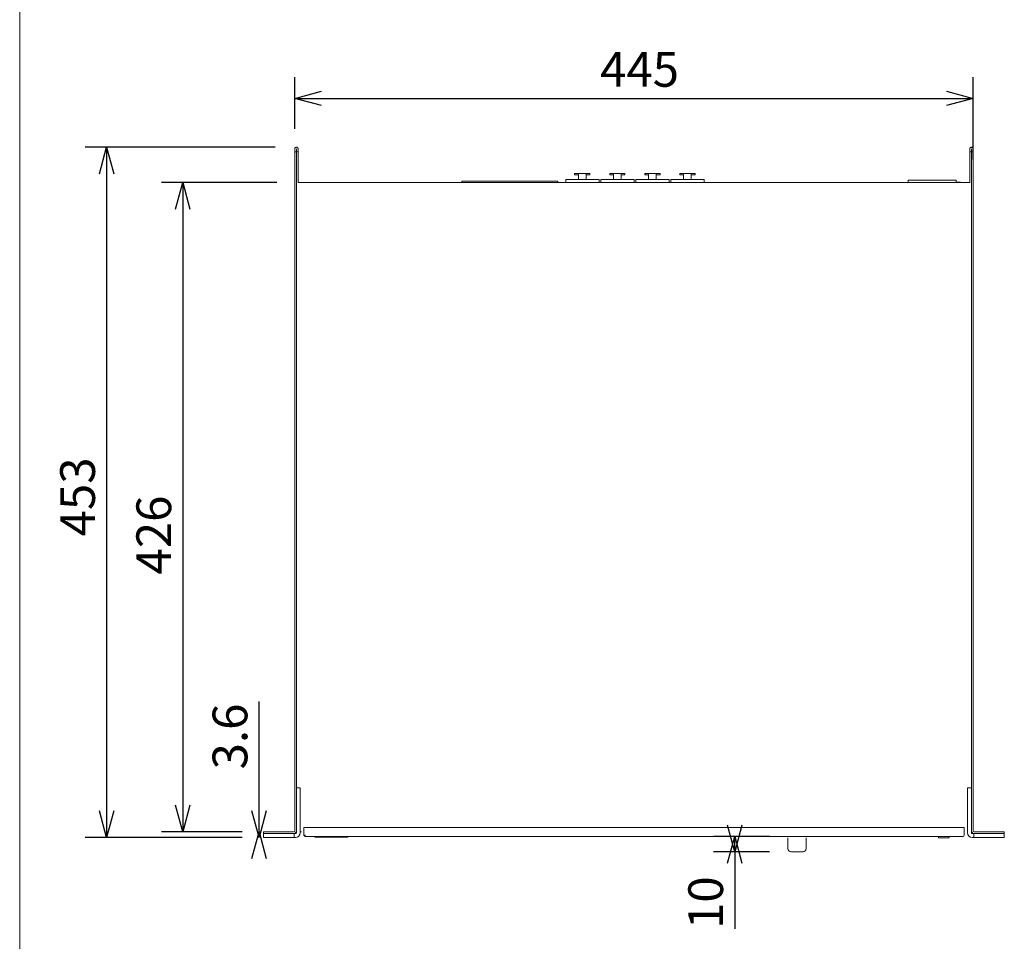
# Model space of a CAD drawing. Units: millimetres. Extents: x -632 to 651, y -576 to 1300.
# Drawn here: x -632 to 14, y -113 to 492 of the extents above; entities that cross this region are included whole.
import ezdxf

# ---------------------------------------------------------------- set-up
doc = ezdxf.new("R2010")
doc.units = ezdxf.units.MM
doc.header["$LTSCALE"] = 88.9
doc.header["$PDMODE"] = 1
doc.header["$PDSIZE"] = -2
doc.layers.get('0').update_dxf_attribs({"lineweight": 0})
doc.layers.get('Defpoints').update_dxf_attribs({"lineweight": 0})
for name, color, linetype, lineweight in [('HIBINO-BASE', 7, 'Continuous', 0), ('MD_VISIBLE', 7, 'Continuous', 0), ('寸法', 7, 'Continuous', 0)]:
    doc.layers.add(name, color=color, linetype=linetype, lineweight=lineweight)
doc.styles.get("Standard").update_dxf_attribs({"font": 'txt', "bigfont": 'BIGFONT.SHX'})
doc.styles.add('ＭＳ ゴシック', font='txt', dxfattribs={"bigfont": 'ＭＳ ゴシック'})
doc.dimstyles.new('HIBINO', dxfattribs={"dimtxt": 22.803776, "dimasz": 17.504358, "dimexe": 14, "dimexo": 14, "dimgap": 0.5, "dimtad": 1, "dimzin": 11, "dimdsep": 46, "dimtxsty": 'ＭＳ ゴシック', "dimblk": 'VW_EMPTYARROW', "dimcen": 0, "dimadec": 0, "dimazin": 0, "dimtfac": 1, "dimtix": 1, "dimtmove": 0, "dimatfit": 0, "dimldrblk": 'VW_EMPTYARROW', "dimfxl": 1, "dimfrac": 2, "dimtolj": 1, "dimtzin": 11, "dimarcsym": 0})

# ---------------------------------------------------------------- blocks, each defined once
blk = doc.blocks.new('*D24')
at = {"color": 0, "linetype": 'Continuous', "lineweight": -2}
for points in [[(-579.69, 390.5), (-575, 408), (-570.31, 390.5)], [(-570.31, -27.09), (-575, -44.6), (-579.69, -27.09)]]:
    blk.add_lwpolyline(points, dxfattribs=at)
at = {"layer": 'Defpoints', "color": 0, "lineweight": 0}
for p in [(-575, 408), (-450.35, 408), (-472, -44.6)]:
    blk.add_point(p, dxfattribs=at)
at = {"layer": '寸法', "color": 0, "linetype": 'Continuous', "lineweight": -2}
for p, q in [((-464.35, 408), (-589, 408)), ((-575, 408), (-575, -44.6)), ((-486, -44.6), (-589, -44.6))]:
    blk.add_line(p, q, dxfattribs=at)
at = {"color": 0, "linetype": 'Continuous', "lineweight": -2}
blk.add_wipeout([(-578.5, 152.78), (-578.5, 197.23), (-608.13, 197.23), (-608.13, 152.78)], dxfattribs=at).dxf.layer = '寸法'
at = {"layer": '寸法', "color": 0, "insert": (-605.45, 152.78), "char_height": 22.8038, "attachment_point": 1, "rotation": 90, "line_spacing_factor": 0.782827}
blk.add_mtext('{\\fＭＳ ゴシック|b0|i0|c128|p0;\\l453}', dxfattribs=at)
blk = doc.blocks.new('VW_EMPTYARROW')
at = {"color": 0, "linetype": 'ByBlock', "lineweight": -2}
blk.add_line((0, 0), (-1, 0), dxfattribs=at)
at = {"color": 0, "linetype": 'Continuous', "lineweight": -2}
blk.add_lwpolyline([(-0.998, 0.268), (0, 0), (-0.998, -0.268)], dxfattribs=at)
blk = doc.blocks.new('*D25')
at = {"color": 0, "linetype": 'Continuous', "lineweight": -2}
for points in [[(-434, 435.31), (-451.5, 440), (-434, 444.69)], [(-24, 444.69), (-6.5, 440), (-24, 435.31)]]:
    blk.add_lwpolyline(points, dxfattribs=at)
at = {"layer": 'Defpoints', "color": 0, "lineweight": 0}
for p in [(-451.5, 440), (-451.5, 406), (-6.5, 386)]:
    blk.add_point(p, dxfattribs=at)
at = {"layer": '寸法', "color": 0, "linetype": 'Continuous', "lineweight": -2}
for p, q in [((-451.5, 420), (-451.5, 454)), ((-6.5, 400), (-6.5, 454)), ((-451.5, 440), (-6.5, 440))]:
    blk.add_line(p, q, dxfattribs=at)
at = {"color": 0, "linetype": 'Continuous', "lineweight": -2}
blk.add_wipeout([(-251.22, 443.5), (-206.77, 443.5), (-206.77, 473.13), (-251.22, 473.13)], dxfattribs=at).dxf.layer = '寸法'
at = {"layer": '寸法', "color": 0, "insert": (-251.22, 470.45), "char_height": 22.8038, "attachment_point": 1, "line_spacing_factor": 0.782827}
blk.add_mtext('{\\fＭＳ ゴシック|b0|i0|c128|p0;\\l445}', dxfattribs=at)
blk = doc.blocks.new('グループ-23')
at = {"layer": 'MD_VISIBLE', "color": 0, "linetype": 'Continuous', "lineweight": 0}
for p, q in [((-418.72, -401.69), (-443.52, -401.69)), ((-443.52, -401.69), (-443.52, -406.79)), ((-443.52, -406.79), (-442.62, -406.79)), ((-216.72, -401.69), (-418.72, -401.69)), ((-10.38, -401.69), (-216.72, -401.69)), ((-10.51, -406.79), (-10.52, -406.79)), ((-10.38, -401.69), (-10.38, -406.79)), ((-10.38, -406.79), (-10.38, -401.69)), ((-10.38, -406.79), (-10.38, -401.69)), ((-10.38, -406.79), (-10.38, -406.79)), ((-10.38, -406.79), (-10.38, -406.79)), ((-442.61, -407.69), (-11.28, -407.69)), ((-436.37, -407.69), (-436.32, -407.74)), ((-436.15, -407.74), (-436.32, -407.74)), ((-436.32, -407.74), (-436.32, -408.09)), ((-436.15, -408.09), (-436.32, -408.09)), ((-435.9, -407.74), (-436.15, -407.74)), ((-435.64, -408.09), (-436.15, -408.09)), ((-435.38, -407.74), (-435.9, -407.74)), ((-434.8, -408.09), (-435.64, -408.09)), ((-434.34, -407.74), (-435.38, -407.74)), ((-433.66, -408.09), (-434.8, -408.09)), ((-432.26, -407.74), (-434.34, -407.74)), ((-432.26, -408.09), (-433.66, -408.09)), ((-432.26, -407.74), (-432.31, -407.69)), ((-432.26, -407.74), (-432.26, -408.09)), ((-432.26, -408.09), (-432.11, -408.09)), ((-432.11, -408.09), (-431.74, -408.09)), ((-431.74, -408.09), (-431.17, -408.09)), ((-431.17, -408.09), (-430.4, -408.09)), ((-430.4, -408.09), (-429.46, -408.09)), ((-429.46, -408.09), (-428.36, -408.09)), ((-428.36, -408.09), (-427.15, -408.09)), ((-427.15, -408.09), (-425.88, -408.09)), ((-425.92, -407.69), (-425.88, -407.74)), ((-425.88, -408.09), (-425.88, -407.74)), ((-425.82, -408.09), (-425.88, -408.09)), ((-425.75, -408.09), (-425.82, -408.09)), ((-425.67, -408.09), (-425.75, -408.09)), ((-425.58, -408.09), (-425.67, -408.09)), ((-425.5, -408.09), (-425.58, -408.09)), ((-425.41, -408.09), (-425.5, -408.09)), ((-425.33, -408.09), (-425.41, -408.09)), ((-425.26, -408.09), (-425.33, -408.09)), ((-425.19, -408.09), (-425.26, -408.09)), ((-425.19, -407.74), (-425.14, -407.69)), ((-425.19, -407.74), (-425.19, -408.09)), ((-425.19, -408.09), (-423.89, -408.09)), ((-423.89, -408.09), (-422.65, -408.09)), ((-422.65, -408.09), (-421.52, -408.09)), ((-421.52, -408.09), (-420.55, -408.09)), ((-420.55, -408.09), (-419.75, -408.09)), ((-419.75, -408.09), (-419.16, -408.09)), ((-419.16, -408.09), (-418.79, -408.09)), ((-418.79, -408.09), (-418.64, -408.09)), ((-418.59, -407.69), (-418.64, -407.74)), ((-416.63, -407.74), (-418.64, -407.74)), ((-418.64, -408.09), (-418.64, -407.74)), ((-417.29, -408.09), (-418.64, -408.09)), ((-416.19, -408.09), (-417.29, -408.09)), ((-415.63, -407.74), (-416.63, -407.74)), ((-415.39, -408.09), (-416.19, -408.09)), ((-415.14, -407.74), (-415.63, -407.74)), ((-414.89, -408.09), (-415.39, -408.09)), ((-414.89, -407.74), (-415.14, -407.74)), ((-414.72, -407.74), (-414.89, -407.74)), ((-414.72, -408.09), (-414.89, -408.09)), ((-414.72, -407.74), (-414.67, -407.69)), ((-414.72, -407.74), (-414.72, -408.09)), ((-27.25, -408.09), (-27.25, -407.69)), ((-20.65, -408.49), (-26.85, -408.49)), ((-20.25, -408.09), (-20.25, -407.69))]:
    blk.add_line(p, q, dxfattribs=at)
at = {"layer": 'MD_VISIBLE', "color": 0, "linetype": 'Continuous', "lineweight": 0, "flags": 128}
for points in [[(-442.61, -407.69, -0.414213), (-443.51, -406.79, -0.414213)], [(-442.62, -406.89, -0.410141), (-442.71, -406.79, -0.410141)], [(-10.38, -406.79, -0.414214), (-11.28, -407.69, -0.414214)]]:
    blk.add_lwpolyline(points, format="xyb", dxfattribs=at)
at = {"layer": 'MD_VISIBLE', "color": 0, "linetype": 'Continuous', "lineweight": 0}
for centre, start, end in [((-26.85, -408.09), 180, 270), ((-20.65, -408.09), 270, 0)]:
    blk.add_arc(centre, 0.4, start, end, dxfattribs=at)
blk.add_open_spline([(-442.61, -407.69), (-442.61, -407.69), (-442.61, -407.6), (-442.62, -407.15), (-442.62, -406.79)], degree=2, dxfattribs=at)
blk = doc.blocks.new('グループ-24')
at = {"layer": 'MD_VISIBLE', "color": 0, "linetype": 'Continuous', "lineweight": 0}
for p, q in [((-125.99, -408.49), (-125.99, -415.69)), ((-113.99, -408.49), (-113.99, -415.69)), ((-115.99, -417.69), (-123.99, -417.69))]:
    blk.add_line(p, q, dxfattribs=at)
for centre, start, end in [((-123.99, -415.69), 180, 270), ((-115.99, -415.69), 270, 0)]:
    blk.add_arc(centre, 2, start, end, dxfattribs=at)
at = {"color": 1}
blk.add_blockref('グループ-23', (0, 0), dxfattribs=at)
blk = doc.blocks.new('グループ-25')
at = {"color": 1, "linetype": 'Continuous', "lineweight": 0}
for p, q in [((-271.69, 23.13), (-271.69, 21.13)), ((-248.69, 23.13), (-248.69, 21.13))]:
    blk.add_line(p, q, dxfattribs=at)
at = {"layer": 'MD_VISIBLE', "color": 0, "linetype": 'Continuous', "lineweight": 0}
for p, q in [((-265.89, 27.13), (-265.34, 27.13)), ((-265.89, 26.13), (-265.89, 27.13)), ((-265.34, 26.13), (-265.89, 26.13)), ((-264.05, 27.13), (-265.34, 27.13)), ((-263.39, 26.13), (-265.34, 26.13)), ((-264.27, 27.13), (-264.53, 27.13)), ((-263.23, 27.13), (-264.27, 27.13)), ((-264.05, 27.13), (-257.74, 27.13)), ((-263.39, 27.06), (-264.05, 27.13)), ((-263.39, 26.7), (-263.39, 27.06)), ((-263.39, 26.43), (-263.39, 26.7)), ((-263.39, 26.13), (-263.39, 26.43)), ((-263.39, 23.13), (-263.39, 26.13)), ((-262.96, 27.13), (-263.23, 27.13)), ((-262.54, 27.14), (-262.59, 27.14)), ((-262.59, 27.13), (-262.59, 27.14)), ((-262.39, 27.14), (-262.54, 27.14)), ((-262.15, 27.14), (-262.39, 27.14)), ((-261.85, 27.14), (-262.15, 27.14)), ((-261.49, 27.14), (-261.85, 27.14)), ((-261.23, 27.14), (-261.49, 27.14)), ((-261.06, 27.14), (-261.23, 27.14)), ((-261, 27.13), (-261.06, 27.14)), ((-260.61, 27.14), (-260.65, 27.13)), ((-260.49, 27.14), (-260.61, 27.14)), ((-260.24, 27.14), (-260.49, 27.14)), ((-259.87, 27.14), (-260.24, 27.14)), ((-259.5, 27.14), (-259.87, 27.14)), ((-259.25, 27.14), (-259.5, 27.14)), ((-259.12, 27.14), (-259.25, 27.14)), ((-259.08, 27.13), (-259.12, 27.14)), ((-258.57, 27.14), (-258.73, 27.14)), ((-258.73, 27.13), (-258.73, 27.14)), ((-258.34, 27.14), (-258.57, 27.14)), ((-257.74, 27.13), (-258.39, 27.06)), ((-258.39, 27.06), (-258.39, 26.7)), ((-258.39, 26.7), (-258.39, 26.43)), ((-258.39, 26.43), (-258.39, 26.13)), ((-256.45, 26.13), (-258.39, 26.13)), ((-258.39, 23.13), (-258.39, 26.13)), ((-257.99, 27.13), (-258.34, 27.14)), ((-257.98, 27.13), (-258.23, 27.14)), ((-257.47, 27.13), (-257.99, 27.13)), ((-257.47, 27.13), (-257.98, 27.13)), ((-256.45, 27.13), (-257.74, 27.13)), ((-257.21, 27.13), (-257.47, 27.13)), ((-256.45, 27.13), (-255.89, 27.13)), ((-255.89, 26.13), (-256.45, 26.13)), ((-255.89, 27.13), (-255.89, 26.13)), ((-242.89, 27.13), (-242.34, 27.13)), ((-242.89, 26.13), (-242.89, 27.13)), ((-242.34, 26.13), (-242.89, 26.13)), ((-241.05, 27.13), (-242.34, 27.13)), ((-240.39, 26.13), (-242.34, 26.13)), ((-241.27, 27.13), (-241.53, 27.13)), ((-240.23, 27.13), (-241.27, 27.13)), ((-241.05, 27.13), (-234.74, 27.13)), ((-240.39, 27.06), (-241.05, 27.13)), ((-240.39, 26.7), (-240.39, 27.06)), ((-240.39, 26.43), (-240.39, 26.7)), ((-240.39, 26.13), (-240.39, 26.43)), ((-240.39, 26.13), (-240.39, 23.13)), ((-239.96, 27.13), (-240.23, 27.13)), ((-239.54, 27.14), (-239.59, 27.14)), ((-239.59, 27.13), (-239.59, 27.14)), ((-239.39, 27.14), (-239.54, 27.14)), ((-239.15, 27.14), (-239.39, 27.14)), ((-238.85, 27.14), (-239.15, 27.14)), ((-238.49, 27.14), (-238.85, 27.14)), ((-238.23, 27.14), (-238.49, 27.14)), ((-238.06, 27.14), (-238.23, 27.14)), ((-238, 27.13), (-238.06, 27.14)), ((-237.61, 27.14), (-237.65, 27.13)), ((-237.49, 27.14), (-237.61, 27.14)), ((-237.24, 27.14), (-237.49, 27.14)), ((-236.87, 27.14), (-237.24, 27.14)), ((-236.5, 27.14), (-236.87, 27.14)), ((-236.25, 27.14), (-236.5, 27.14)), ((-236.12, 27.14), (-236.25, 27.14)), ((-236.08, 27.13), (-236.12, 27.14)), ((-235.57, 27.14), (-235.73, 27.14)), ((-235.73, 27.13), (-235.73, 27.14)), ((-235.34, 27.14), (-235.57, 27.14)), ((-234.74, 27.13), (-235.39, 27.06)), ((-235.39, 27.06), (-235.39, 26.7)), ((-235.39, 26.7), (-235.39, 26.43)), ((-235.39, 26.43), (-235.39, 26.13)), ((-233.45, 26.13), (-235.39, 26.13)), ((-235.39, 23.13), (-235.39, 26.13)), ((-234.99, 27.13), (-235.34, 27.14)), ((-234.98, 27.13), (-235.23, 27.14)), ((-234.47, 27.13), (-234.99, 27.13)), ((-234.47, 27.13), (-234.98, 27.13)), ((-233.45, 27.13), (-234.74, 27.13)), ((-234.21, 27.13), (-234.47, 27.13)), ((-233.45, 27.13), (-232.89, 27.13)), ((-232.89, 26.13), (-233.45, 26.13)), ((-232.89, 27.13), (-232.89, 26.13)), ((-271.69, 23.13), (-250.09, 23.13)), ((-249.89, 21.13), (-249.89, 22.93)), ((-248.69, 23.13), (-227.09, 23.13)), ((-226.89, 21.13), (-226.89, 22.93))]:
    blk.add_line(p, q, dxfattribs=at)
for centre in [(-250.09, 22.93), (-227.09, 22.93)]:
    blk.add_arc(centre, 0.2, 0, 90, dxfattribs=at)
blk = doc.blocks.new('グループ-26')
at = {"color": 1, "linetype": 'Continuous', "lineweight": 0}
for p, q in [((-225.69, 23.13), (-225.69, 21.13)), ((-202.69, 23.13), (-202.69, 21.13))]:
    blk.add_line(p, q, dxfattribs=at)
at = {"layer": 'MD_VISIBLE', "color": 0, "linetype": 'Continuous', "lineweight": 0}
for p, q in [((-219.89, 27.13), (-219.34, 27.13)), ((-219.89, 26.13), (-219.89, 27.13)), ((-219.34, 26.13), (-219.89, 26.13)), ((-218.05, 27.13), (-219.34, 27.13)), ((-217.39, 26.13), (-219.34, 26.13)), ((-218.27, 27.13), (-218.53, 27.13)), ((-217.23, 27.13), (-218.27, 27.13)), ((-218.05, 27.13), (-211.74, 27.13)), ((-217.39, 27.06), (-218.05, 27.13)), ((-217.39, 26.7), (-217.39, 27.06)), ((-217.39, 26.43), (-217.39, 26.7)), ((-217.39, 26.13), (-217.39, 26.43)), ((-217.39, 23.13), (-217.39, 26.13)), ((-216.96, 27.13), (-217.23, 27.13)), ((-216.54, 27.14), (-216.59, 27.14)), ((-216.59, 27.13), (-216.59, 27.14)), ((-216.39, 27.14), (-216.54, 27.14)), ((-216.15, 27.14), (-216.39, 27.14)), ((-215.85, 27.14), (-216.15, 27.14)), ((-215.49, 27.14), (-215.85, 27.14)), ((-215.23, 27.14), (-215.49, 27.14)), ((-215.06, 27.14), (-215.23, 27.14)), ((-215, 27.13), (-215.06, 27.14)), ((-214.61, 27.14), (-214.65, 27.13)), ((-214.49, 27.14), (-214.61, 27.14)), ((-214.24, 27.14), (-214.49, 27.14)), ((-213.87, 27.14), (-214.24, 27.14)), ((-213.5, 27.14), (-213.87, 27.14)), ((-213.25, 27.14), (-213.5, 27.14)), ((-213.12, 27.14), (-213.25, 27.14)), ((-213.08, 27.13), (-213.12, 27.14)), ((-212.57, 27.14), (-212.73, 27.14)), ((-212.73, 27.13), (-212.73, 27.14)), ((-212.34, 27.14), (-212.57, 27.14)), ((-211.74, 27.13), (-212.39, 27.06)), ((-212.39, 27.06), (-212.39, 26.7)), ((-212.39, 26.7), (-212.39, 26.43)), ((-212.39, 26.43), (-212.39, 26.13)), ((-210.45, 26.13), (-212.39, 26.13)), ((-212.39, 23.13), (-212.39, 26.13)), ((-211.99, 27.13), (-212.34, 27.14)), ((-211.98, 27.13), (-212.23, 27.14)), ((-211.47, 27.13), (-211.99, 27.13)), ((-211.47, 27.13), (-211.98, 27.13)), ((-210.45, 27.13), (-211.74, 27.13)), ((-211.21, 27.13), (-211.47, 27.13)), ((-210.45, 27.13), (-209.89, 27.13)), ((-209.89, 26.13), (-210.45, 26.13)), ((-209.89, 27.13), (-209.89, 26.13)), ((-196.89, 27.13), (-196.34, 27.13)), ((-196.89, 26.13), (-196.89, 27.13)), ((-196.34, 26.13), (-196.89, 26.13)), ((-195.05, 27.13), (-196.34, 27.13)), ((-194.39, 26.13), (-196.34, 26.13)), ((-195.27, 27.13), (-195.53, 27.13)), ((-194.23, 27.13), (-195.27, 27.13)), ((-195.05, 27.13), (-188.74, 27.13)), ((-194.39, 27.06), (-195.05, 27.13)), ((-194.39, 26.7), (-194.39, 27.06)), ((-194.39, 26.43), (-194.39, 26.7)), ((-194.39, 26.13), (-194.39, 26.43)), ((-194.39, 26.13), (-194.39, 23.13)), ((-193.96, 27.13), (-194.23, 27.13)), ((-193.54, 27.14), (-193.59, 27.14)), ((-193.59, 27.13), (-193.59, 27.14)), ((-193.39, 27.14), (-193.54, 27.14)), ((-193.15, 27.14), (-193.39, 27.14)), ((-192.85, 27.14), (-193.15, 27.14)), ((-192.49, 27.14), (-192.85, 27.14)), ((-192.23, 27.14), (-192.49, 27.14)), ((-192.06, 27.14), (-192.23, 27.14)), ((-192, 27.13), (-192.06, 27.14)), ((-191.61, 27.14), (-191.65, 27.13)), ((-191.49, 27.14), (-191.61, 27.14)), ((-191.24, 27.14), (-191.49, 27.14)), ((-190.87, 27.14), (-191.24, 27.14)), ((-190.5, 27.14), (-190.87, 27.14)), ((-190.25, 27.14), (-190.5, 27.14)), ((-190.12, 27.14), (-190.25, 27.14)), ((-190.08, 27.13), (-190.12, 27.14)), ((-189.57, 27.14), (-189.73, 27.14)), ((-189.73, 27.13), (-189.73, 27.14)), ((-189.34, 27.14), (-189.57, 27.14)), ((-188.74, 27.13), (-189.39, 27.06)), ((-189.39, 27.06), (-189.39, 26.7)), ((-189.39, 26.7), (-189.39, 26.43)), ((-189.39, 26.43), (-189.39, 26.13)), ((-187.45, 26.13), (-189.39, 26.13)), ((-189.39, 23.13), (-189.39, 26.13)), ((-188.99, 27.13), (-189.34, 27.14)), ((-188.98, 27.13), (-189.23, 27.14)), ((-188.47, 27.13), (-188.99, 27.13)), ((-188.47, 27.13), (-188.98, 27.13)), ((-187.45, 27.13), (-188.74, 27.13)), ((-188.21, 27.13), (-188.47, 27.13)), ((-187.45, 27.13), (-186.89, 27.13)), ((-186.89, 26.13), (-187.45, 26.13)), ((-186.89, 27.13), (-186.89, 26.13)), ((-225.69, 23.13), (-204.09, 23.13)), ((-203.89, 21.13), (-203.89, 22.93)), ((-202.69, 23.13), (-181.09, 23.13)), ((-180.89, 21.13), (-180.89, 22.93))]:
    blk.add_line(p, q, dxfattribs=at)
for centre in [(-204.09, 22.93), (-181.09, 22.93)]:
    blk.add_arc(centre, 0.2, 0, 90, dxfattribs=at)
blk = doc.blocks.new('グループ-27')
at = {"color": 1}
for name in ['グループ-25', 'グループ-26']:
    blk.add_blockref(name, (0, 0), dxfattribs=at)
blk = doc.blocks.new('グループ-28')
at = {"layer": 'MD_VISIBLE', "color": 0, "linetype": 'Continuous', "lineweight": 0}
for p, q in [((-5.49, -372.69), (-5.49, -373.69)), ((-5.49, -373.69), (-5.49, -403.89)), ((-4.49, -371.7), (-4.49, -373.69)), ((-4.49, -373.69), (-4.49, -403.89)), ((-8.09, -378.79), (-8.09, -375.79)), ((-8.09, -375.79), (-5.59, -375.79)), ((-8.09, -405.29), (-8.09, -378.79)), ((-5.59, -375.79), (-5.59, -378.79)), ((-5.59, -378.79), (-5.59, -405.29)), ((-5.59, -403.69), (-5.49, -403.69)), ((-3.99, -405.79), (-5.09, -405.79)), ((-3.99, -408.29), (-3.99, -405.79)), ((13.01, -405.79), (-3.99, -405.79)), ((13.01, -404.69), (-3.69, -404.69)), ((-3.69, -405.69), (13.01, -405.69)), ((13.01, -404.69), (16.01, -404.69)), ((16.01, -405.69), (13.01, -405.69)), ((13.01, -405.79), (16.01, -405.79)), ((16.01, -404.69), (16.01, -405.69)), ((16.01, -405.79), (16.01, -408.29)), ((-5.09, -408.29), (-3.99, -408.29)), ((13.01, -408.29), (-3.99, -408.29)), ((16.01, -408.29), (13.01, -408.29))]:
    blk.add_line(p, q, dxfattribs=at)
for centre, radius in [((-5.09, -405.29), 3), ((-5.09, -405.29), 0.5), ((-3.69, -403.89), 1.8), ((-3.69, -403.89), 0.8)]:
    blk.add_arc(centre, radius, 180, 270, dxfattribs=at)
blk = doc.blocks.new('グループ-29')
at = {"layer": 'MD_VISIBLE', "color": 0, "linetype": 'Continuous', "lineweight": 0}
for p, q in [((-6.57, 43.45), (-6.59, 43.26)), ((-6.59, 43.26), (-6.59, 41.31)), ((-6.59, 42.31), (-6.59, 21.1)), ((-6.59, 41.31), (-5.49, 41.31)), ((-6.52, 43.64), (-6.57, 43.45)), ((-6.43, 43.81), (-6.52, 43.64)), ((-6.32, 43.97), (-6.43, 43.81)), ((-6.17, 44.1), (-6.32, 43.97)), ((-6.01, 44.2), (-6.17, 44.1)), ((-5.83, 44.27), (-6.01, 44.2)), ((-5.64, 44.31), (-5.83, 44.27)), ((-5.44, 44.31), (-5.64, 44.31)), ((-5.49, 43.26), (-5.49, 41.31)), ((-5.49, 41.31), (-4.49, 41.31)), ((-5.25, 44.27), (-5.44, 44.31)), ((-5.07, 44.2), (-5.25, 44.27)), ((-4.91, 44.1), (-5.07, 44.2)), ((-4.76, 43.97), (-4.91, 44.1)), ((-4.65, 43.81), (-4.76, 43.97)), ((-4.56, 43.64), (-4.65, 43.81)), ((-4.51, 43.45), (-4.56, 43.64)), ((-4.49, 43.26), (-4.51, 43.45)), ((-4.49, 41.31), (-4.49, 43.26)), ((-6.59, 21.1), (-6.74, 21.1))]:
    blk.add_line(p, q, dxfattribs=at)
blk = doc.blocks.new('グループ-30')
at = {"layer": 'MD_VISIBLE', "color": 0, "linetype": 'Continuous', "lineweight": 0}
for p, q in [((-5.49, 2.31), (-5.49, 42.31)), ((-4.49, 2.31), (-4.49, 42.31)), ((-15.59, 21.1), (-15.59, 22.6)), ((-15.59, 21.4), (-14.84, 21.4)), ((-14.84, 21.4), (-12.84, 21.4)), ((-12.84, 21.1), (-12.84, 21.4)), ((-5.49, -372.69), (-5.49, 11.31)), ((-4.49, 2.31), (-4.49, 0.32)), ((-4.49, -5.56), (-4.49, 0.31)), ((-4.49, -124.38), (-4.49, -5.56)), ((-4.49, -258.2), (-4.49, -113.69)), ((-4.49, -371.69), (-4.49, -258.2))]:
    blk.add_line(p, q, dxfattribs=at)
at = {"color": 1}
for name in ['グループ-29', 'グループ-28']:
    blk.add_blockref(name, (0, 0), dxfattribs=at)
blk = doc.blocks.new('グループ-31')
at = {"layer": 'MD_VISIBLE', "color": 0, "linetype": 'Continuous', "lineweight": 0}
for p, q in [((-449.47, 43.45), (-449.49, 43.26)), ((-449.49, 43.26), (-449.49, 41.31)), ((-449.49, 42.31), (-449.49, 2.31)), ((-449.49, 41.31), (-448.39, 41.31)), ((-449.42, 43.64), (-449.47, 43.45)), ((-449.33, 43.81), (-449.42, 43.64)), ((-449.22, 43.97), (-449.33, 43.81)), ((-449.07, 44.1), (-449.22, 43.97)), ((-448.91, 44.2), (-449.07, 44.1)), ((-448.73, 44.27), (-448.91, 44.2)), ((-448.54, 44.31), (-448.73, 44.27)), ((-448.34, 44.31), (-448.54, 44.31)), ((-448.39, 43.26), (-448.39, 41.31)), ((-448.39, 42.31), (-448.39, 2.31)), ((-448.39, 41.31), (-447.39, 41.31)), ((-448.15, 44.27), (-448.34, 44.31)), ((-447.97, 44.2), (-448.15, 44.27)), ((-447.81, 44.1), (-447.97, 44.2)), ((-447.66, 43.97), (-447.81, 44.1)), ((-447.55, 43.81), (-447.66, 43.97)), ((-447.46, 43.64), (-447.55, 43.81)), ((-447.41, 43.45), (-447.46, 43.64)), ((-447.39, 43.26), (-447.41, 43.45)), ((-447.39, 41.31), (-447.39, 43.26)), ((-447.39, 21.1), (-447.39, 42.31)), ((-447.24, 21.1), (-447.39, 21.1))]:
    blk.add_line(p, q, dxfattribs=at)
blk = doc.blocks.new('グループ-32')
at = {"layer": 'MD_VISIBLE', "color": 0, "linetype": 'Continuous', "lineweight": 0}
for p, q in [((-449.49, -373.69), (-449.49, -403.89)), ((-448.39, -375.79), (-445.89, -375.79)), ((-448.39, -378.79), (-448.39, -375.79)), ((-448.39, -405.29), (-448.39, -378.79)), ((-445.89, -375.79), (-445.89, -378.79)), ((-445.89, -378.79), (-445.89, -405.29)), ((-469.99, -405.69), (-469.99, -404.69)), ((-469.99, -404.69), (-466.99, -404.69)), ((-466.99, -405.69), (-469.99, -405.69)), ((-469.99, -408.29), (-469.99, -405.79)), ((-469.99, -405.79), (-466.99, -405.79)), ((-450.29, -404.69), (-466.99, -404.69)), ((-466.99, -405.69), (-450.29, -405.69)), ((-449.99, -405.79), (-466.99, -405.79)), ((-448.89, -405.79), (-449.99, -405.79)), ((-449.99, -405.79), (-449.99, -408.29)), ((-448.39, -403.69), (-448.49, -403.69)), ((-445.79, -404.69), (-445.02, -404.69)), ((-466.99, -408.29), (-469.99, -408.29)), ((-449.99, -408.29), (-466.99, -408.29)), ((-449.99, -408.29), (-448.89, -408.29))]:
    blk.add_line(p, q, dxfattribs=at)
for centre, radius in [((-450.29, -403.89), 0.8), ((-450.29, -403.89), 1.8), ((-448.89, -405.29), 3), ((-448.89, -405.29), 0.5)]:
    blk.add_arc(centre, radius, 270, 0, dxfattribs=at)
blk = doc.blocks.new('グループ-33')
at = {"layer": 'MD_VISIBLE', "color": 0, "linetype": 'Continuous', "lineweight": 0}
for p, q in [((-449.49, 11.31), (-449.49, -124.38)), ((-448.39, 11.31), (-448.39, -375.79)), ((-449.49, -113.69), (-449.49, -248.54)), ((-449.49, -248.54), (-449.49, -373.69))]:
    blk.add_line(p, q, dxfattribs=at)
at = {"color": 1}
for name in ['グループ-31', 'グループ-32']:
    blk.add_blockref(name, (0, 0), dxfattribs=at)
blk = doc.blocks.new('*D41')
at = {"color": 0, "linetype": 'Continuous', "lineweight": -2}
for points in [[(-529.69, 367.29), (-525, 384.79), (-520.31, 367.29)], [(-520.31, -23.49), (-525, -41), (-529.69, -23.49)]]:
    blk.add_lwpolyline(points, dxfattribs=at)
at = {"layer": 'Defpoints', "color": 0, "lineweight": 0}
for p in [(-525, 384.79), (-449.25, 384.79), (-472, -41)]:
    blk.add_point(p, dxfattribs=at)
at = {"layer": '寸法', "color": 0, "linetype": 'Continuous', "lineweight": -2}
for p, q in [((-463.25, 384.79), (-539, 384.79)), ((-525, 384.79), (-525, -41)), ((-486, -41), (-539, -41))]:
    blk.add_line(p, q, dxfattribs=at)
at = {"color": 0, "linetype": 'Continuous', "lineweight": -2}
blk.add_wipeout([(-528.5, 127.78), (-528.5, 172.23), (-558.13, 172.23), (-558.13, 127.78)], dxfattribs=at).dxf.layer = '寸法'
at = {"layer": '寸法', "color": 0, "insert": (-555.45, 127.78), "char_height": 22.8038, "attachment_point": 1, "rotation": 90, "line_spacing_factor": 0.782827}
blk.add_mtext('{\\fＭＳ ゴシック|b0|i0|c128|p0;\\l426}', dxfattribs=at)
blk = doc.blocks.new('*D42')
at = {"color": 0, "linetype": 'Continuous', "lineweight": -2}
for points in [[(-470.31, -27.09), (-475, -44.6), (-479.69, -27.09)], [(-479.69, -58.5), (-475, -41), (-470.31, -58.5)]]:
    blk.add_lwpolyline(points, dxfattribs=at)
at = {"layer": 'Defpoints', "color": 0, "lineweight": 0}
for p in [(-475, -41), (-472, -41), (-472, -44.6)]:
    blk.add_point(p, dxfattribs=at)
at = {"layer": '寸法', "color": 0, "linetype": 'Continuous', "lineweight": -2}
for p, q in [((-475, -41), (-475, 44.45)), ((-486, -41), (-489, -41)), ((-486, -44.6), (-489, -44.6)), ((-475, -41), (-475, -44.6))]:
    blk.add_line(p, q, dxfattribs=at)
at = {"color": 0, "linetype": 'Continuous', "lineweight": -2}
blk.add_wipeout([(-478.5, 0), (-478.5, 44.45), (-508.13, 44.45), (-508.13, 0)], dxfattribs=at).dxf.layer = '寸法'
at = {"layer": '寸法', "color": 0, "insert": (-505.45, 0), "char_height": 22.8038, "attachment_point": 1, "rotation": 90, "line_spacing_factor": 0.782827}
blk.add_mtext('{\\fＭＳ ゴシック|b0|i0|c128|p0;\\l3.6}', dxfattribs=at)
blk = doc.blocks.new('*D43')
at = {"color": 0, "linetype": 'Continuous', "lineweight": -2}
for points in [[(-158.18, -36.49), (-162.87, -54), (-167.56, -36.49)], [(-167.56, -61.5), (-162.87, -44), (-158.18, -61.5)]]:
    blk.add_lwpolyline(points, dxfattribs=at)
at = {"layer": 'Defpoints', "color": 0, "lineweight": 0}
for p in [(-126, -44), (-162.87, -54), (-126, -54)]:
    blk.add_point(p, dxfattribs=at)
at = {"layer": '寸法', "color": 0, "linetype": 'Continuous', "lineweight": -2}
for p, q in [((-140, -44), (-176.87, -44)), ((-162.87, -54), (-162.87, -44)), ((-140, -54), (-176.87, -54)), ((-162.87, -54), (-162.87, -104.63))]:
    blk.add_line(p, q, dxfattribs=at)
at = {"color": 0, "linetype": 'Continuous', "lineweight": -2}
blk.add_wipeout([(-166.37, -104.63), (-166.37, -75), (-196.01, -75), (-196.01, -104.63)], dxfattribs=at).dxf.layer = '寸法'
at = {"layer": '寸法', "color": 0, "insert": (-193.33, -104.63), "char_height": 22.8038, "attachment_point": 1, "rotation": 90, "line_spacing_factor": 0.782827}
blk.add_mtext('{\\fＭＳ ゴシック|b0|i0|c128|p0;\\l10}', dxfattribs=at)

msp = doc.modelspace()

# ---------------------------------------------------------------- linework, layer by layer
at = {"layer": 'HIBINO-BASE', "color": 0, "linetype": 'Continuous', "lineweight": 0}
msp.add_line((-632.011, -520.119), (-632.011, 1299.881), dxfattribs=at)
at = {"layer": 'MD_VISIBLE', "color": 0, "linetype": 'Continuous', "lineweight": 0}
for p, q in [((-8.6, 384.794), (-449.25, 384.794)), ((-49.1, 386.294), (-17.6, 386.294)), ((-49.1, 384.794), (-49.1, 386.294))]:
    msp.add_line(p, q, dxfattribs=at)

# ---------------------------------------------------------------- block references
at = {"color": 1}
msp.add_blockref('グループ-24', (-2.011, 363.693), dxfattribs=at)

# ---------------------------------------------------------------- next in the draw order: dimensions: what is measured, and where the dimension line sits
at = {"layer": '寸法', "color": 1, "linetype": 'Continuous', "lineweight": 0}
for base, p1, p2, override, picture, middle in [((-575, 408), (-472, -44.596), (-450.353, 408), {"dimgap": 3.5, "dimdec": 0, "dimpost": '<>', "dimtxsty": 'ＭＳ ゴシック', "dimtmove": 2}, '*D24', (-578.5, 175)), ((-162.873, -53.996), (-126, -43.996), (-126, -53.996), {"dimgap": 3.5, "dimpost": '<>', "dimtxsty": 'ＭＳ ゴシック', "dimtix": 0, "dimtmove": 2}, '*D43', (-166.373, -75))]:
    dim = msp.add_linear_dim(base=base, p1=p1, p2=p2, angle=270, dimstyle='HIBINO', override=override, dxfattribs=at)
    dim.commit()
    dim.dimension.update_dxf_attribs({"geometry": picture, "text_midpoint": middle, "dimtype": 128})

# ---------------------------------------------------------------- next in the draw order: dimensions: what is measured, and where the dimension line sits
dim = msp.add_linear_dim(base=(-451.5, 440), p1=(-6.5, 386.004), p2=(-451.5, 406.004), dimstyle='HIBINO', override={"dimgap": 3.5, "dimdec": 0, "dimpost": '<>', "dimtxsty": 'ＭＳ ゴシック', "dimtmove": 2}, dxfattribs=at)
dim.commit()
dim.dimension.update_dxf_attribs({"geometry": '*D25', "text_midpoint": (-229, 440)})

# ---------------------------------------------------------------- next in the draw order: linework, layer by layer
at = {"color": 1, "linetype": 'Continuous', "lineweight": 0}
msp.add_lwpolyline([(-341.905, 385.795), (-278.905, 385.795), (-278.905, 384.795), (-341.905, 384.795)], close=True, dxfattribs=at)

# ---------------------------------------------------------------- next in the draw order: block references
at = {"color": 1}
for name in ['グループ-33', 'グループ-30', 'グループ-27']:
    msp.add_blockref(name, (-2.011, 363.693), dxfattribs=at)

# ---------------------------------------------------------------- next in the draw order: dimensions: what is measured, and where the dimension line sits
at = {"layer": '寸法', "color": 1, "linetype": 'Continuous', "lineweight": 0}
dim = msp.add_linear_dim(base=(-525, 384.794), p1=(-472, -40.996), p2=(-449.25, 384.794), angle=270, dimstyle='HIBINO', override={"dimgap": 3.5, "dimdec": 0, "dimpost": '<>', "dimtxsty": 'ＭＳ ゴシック', "dimtmove": 2}, dxfattribs=at)
dim.commit()
dim.dimension.update_dxf_attribs({"geometry": '*D41', "text_midpoint": (-528.5, 150), "dimtype": 128})

# ---------------------------------------------------------------- next in the draw order: dimensions: what is measured, and where the dimension line sits
dim = msp.add_linear_dim(base=(-475, -40.996), p1=(-472, -44.596), p2=(-472, -40.996), angle=270, dimstyle='HIBINO', override={"dimgap": 3.5, "dimpost": '<>', "dimtxsty": 'ＭＳ ゴシック', "dimtix": 0, "dimtmove": 2}, dxfattribs=at)
dim.commit()
dim.dimension.update_dxf_attribs({"geometry": '*D42', "text_midpoint": (-478.5, 0), "dimtype": 128})

doc.saveas('drawing.dxf')
